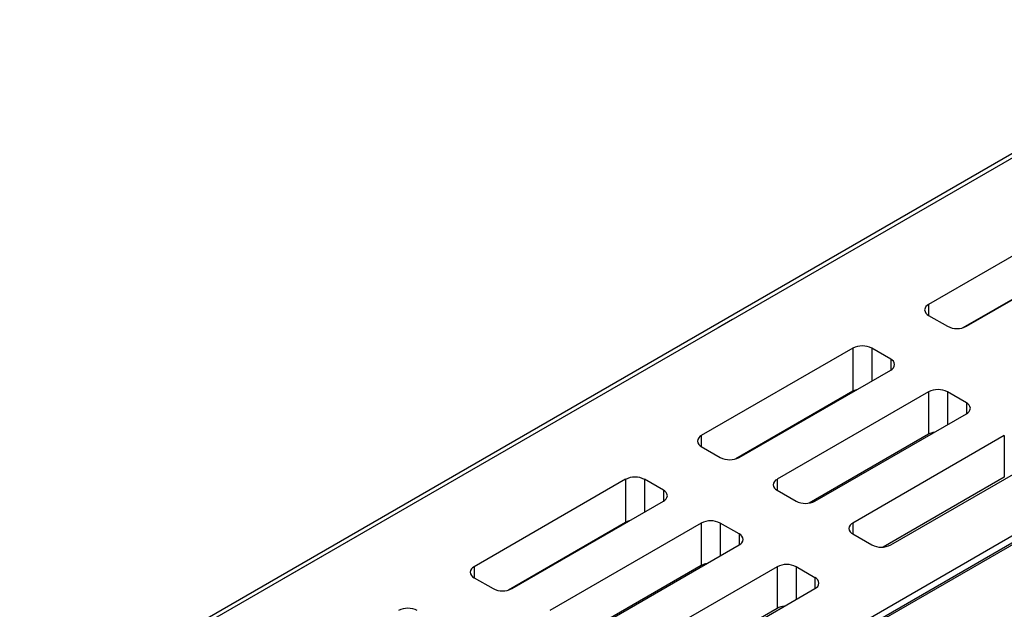
# Model space of a CAD drawing. Units: millimetres. Extents: x 0 to 420, y 0 to 297.
# Drawn here: x 370 to 382, y 272 to 279 of the extents above; entities that cross this region are included whole.
import ezdxf

# ---------------------------------------------------------------- set-up
doc = ezdxf.new("R2010")
doc.units = ezdxf.units.MM
doc.header["$MEASUREMENT"] = 0
doc.linetypes.add('DASHEDBIDOT', pattern=[12.4, 3, -3, 0.2, -3, 0.2, -3])
doc.layers.add('图层0000', color=7, linetype='Continuous', lineweight=25)

msp = doc.modelspace()

# ---------------------------------------------------------------- linework, layer by layer
at = {"layer": '图层0000', "color": 7, "linetype": 'Continuous', "lineweight": 25}
for p, q in [((351.863, 260.419), (384.899, 279.493)), ((351.943, 260.411), (384.979, 279.485)), ((382.943, 277.133), (381.133, 276.088)), ((381.585, 275.827), (383.395, 276.872)), ((382.943, 276.617), (381.543, 275.809)), ((381.133, 276.088), (381.133, 275.957)), ((381.133, 275.957), (381.359, 275.827)), ((380.228, 275.566), (378.417, 274.52)), ((380.228, 275.566), (380.228, 275.05)), ((380.68, 275.435), (380.454, 275.566)), ((380.454, 275.566), (380.454, 275.174)), ((385.807, 275.36), (375.15, 269.207)), ((385.839, 275.357), (375.182, 269.203)), ((380.68, 275.435), (380.68, 275.304)), ((378.87, 274.259), (380.68, 275.304)), ((380.228, 275.05), (378.828, 274.242)), ((381.133, 275.043), (379.322, 273.998)), ((381.133, 275.043), (381.133, 274.536)), ((381.585, 274.912), (381.359, 275.043)), ((381.359, 275.043), (381.359, 274.651)), ((380.018, 274.922), (380.012, 274.926)), ((380.046, 274.938), (380.041, 274.942)), ((381.585, 274.912), (381.585, 274.782)), ((379.775, 273.737), (381.585, 274.782)), ((384.436, 274.651), (375.091, 269.256)), ((378.417, 274.52), (378.417, 274.39)), ((381.133, 274.536), (379.707, 273.713)), ((382.038, 274.52), (380.228, 273.475)), ((382.038, 274.52), (382.038, 274.023)), ((378.417, 274.39), (378.644, 274.259)), ((380.68, 273.214), (382.49, 274.259)), ((377.512, 273.998), (375.702, 272.953)), ((377.512, 273.998), (377.512, 273.482)), ((377.965, 273.867), (377.738, 273.998)), ((377.738, 273.998), (377.738, 273.606)), ((379.322, 273.998), (379.322, 273.867)), ((382.038, 274.023), (380.592, 273.188)), ((377.965, 273.867), (377.965, 273.737)), ((379.322, 273.867), (379.549, 273.737)), ((376.155, 272.691), (377.965, 273.737)), ((377.512, 273.482), (376.113, 272.674)), ((378.417, 273.475), (376.607, 272.43)), ((378.417, 273.475), (378.417, 272.969)), ((378.87, 273.345), (378.644, 273.475)), ((378.644, 273.475), (378.644, 273.083)), ((380.228, 273.475), (380.228, 273.345)), ((377.376, 273.397), (377.376, 273.404)), ((378.87, 273.345), (378.87, 273.214)), ((380.228, 273.345), (380.454, 273.214)), ((377.06, 272.169), (378.87, 273.214)), ((377.105, 273.247), (377.105, 273.24)), ((376.72, 273.025), (376.72, 273.018)), ((375.702, 272.953), (375.702, 272.822)), ((376.584, 272.947), (376.584, 272.94)), ((378.417, 272.969), (376.992, 272.146)), ((379.322, 272.953), (377.512, 271.908)), ((379.322, 272.953), (379.322, 272.455)), ((379.775, 272.822), (379.549, 272.953)), ((379.549, 272.953), (379.549, 272.561)), ((375.702, 272.822), (375.928, 272.691)), ((379.775, 272.822), (379.775, 272.691)), ((377.965, 271.646), (379.775, 272.691)), ((379.322, 272.455), (377.876, 271.62))]:
    msp.add_line(p, q, dxfattribs=at)
at = {"layer": '图层0000', "color": 251, "linetype": 'DASHEDBIDOT', "lineweight": 18, "true_color": 0x606060}
for p, q in [((351.943, 260.411), (384.979, 279.485)), ((381.133, 276.088), (381.133, 275.957)), ((380.228, 275.566), (380.228, 275.05)), ((380.454, 275.566), (380.454, 275.174)), ((385.839, 275.357), (375.182, 269.203)), ((380.68, 275.435), (380.68, 275.304)), ((381.133, 275.043), (381.133, 274.536)), ((381.359, 275.043), (381.359, 274.651)), ((381.585, 274.912), (381.585, 274.782)), ((378.417, 274.52), (378.417, 274.39)), ((382.038, 274.52), (382.038, 274.023)), ((377.512, 273.998), (377.512, 273.482)), ((377.738, 273.998), (377.738, 273.606)), ((379.322, 273.998), (379.322, 273.867)), ((377.965, 273.867), (377.965, 273.737)), ((378.417, 273.475), (378.417, 272.969)), ((378.644, 273.475), (378.644, 273.083)), ((380.228, 273.475), (380.228, 273.345)), ((378.87, 273.345), (378.87, 273.214)), ((375.702, 272.953), (375.702, 272.822)), ((376.584, 272.947), (376.584, 272.94)), ((379.322, 272.953), (379.322, 272.455)), ((379.549, 272.953), (379.549, 272.561)), ((379.775, 272.822), (379.775, 272.691))]:
    msp.add_line(p, q, dxfattribs=at)
at = {"layer": '图层0000', "color": 7, "linetype": 'Continuous', "lineweight": 25}
for centre, radius, start, end in [((381.166, 276.015), 0.0806, 114.4175, 174.2677), ((381.166, 276.031), 0.0806, 185.7323, 245.5825), ((381.472, 276.046), 0.246, 242.6766, 297.3234), ((380.341, 275.347), 0.246, 62.6766, 117.3234), ((380.647, 275.362), 0.0806, 5.7323, 65.5825), ((380.647, 275.378), 0.0806, 294.4175, 354.2677), ((380.321, 274.885), 0.19, 105.6364, 119.4951), ((381.246, 274.824), 0.246, 62.6766, 117.3234), ((381.552, 274.839), 0.0806, 5.7323, 65.5825), ((381.552, 274.855), 0.0806, 294.4175, 354.2677), ((378.451, 274.447), 0.0806, 114.4175, 174.2677), ((381.233, 274.354), 0.208, 98.9806, 118.9755), ((378.451, 274.463), 0.0806, 185.7323, 245.5825), ((378.757, 274.478), 0.246, 242.6766, 297.3234), ((377.625, 273.779), 0.246, 62.6766, 117.3234), ((379.356, 273.924), 0.0806, 114.4175, 174.2677), ((379.356, 273.941), 0.0806, 185.7323, 245.5825), ((377.931, 273.794), 0.0806, 5.7323, 65.5825), ((377.931, 273.81), 0.0806, 294.4175, 354.2677), ((379.662, 273.956), 0.246, 242.6766, 297.3234), ((377.606, 273.317), 0.19, 105.6364, 119.4951), ((378.53, 273.256), 0.246, 62.6766, 117.3234), ((380.261, 273.402), 0.0806, 114.4175, 174.2677), ((378.837, 273.271), 0.0806, 5.7323, 65.5825), ((380.261, 273.418), 0.0806, 185.7323, 245.5825), ((378.837, 273.287), 0.0806, 294.4175, 354.2677), ((380.567, 273.433), 0.246, 242.6766, 297.3234), ((378.518, 272.787), 0.208, 98.9806, 118.9755), ((379.436, 272.734), 0.246, 62.6766, 117.3234), ((375.735, 272.879), 0.0806, 114.4175, 174.2677), ((375.735, 272.895), 0.0806, 185.7323, 245.5825), ((379.742, 272.749), 0.0806, 5.7323, 65.5825), ((379.742, 272.765), 0.0806, 294.4175, 354.2677), ((376.041, 272.91), 0.246, 242.6766, 297.3234), ((374.91, 272.211), 0.246, 62.6766, 117.3234), ((379.428, 272.261), 0.221, 94.3238, 118.5514)]:
    msp.add_arc(centre, radius, start, end, dxfattribs=at)

doc.saveas('drawing.dxf')
